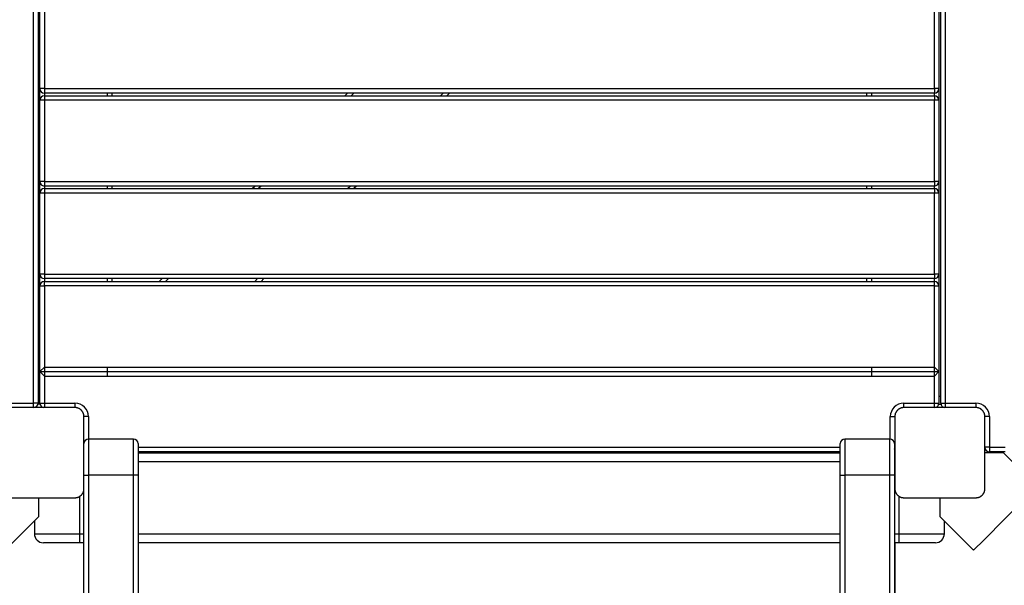
# Model space of a CAD drawing. Units: inches. Extents: x -13 to 112, y -42 to 141.
# Drawn here: x 45 to 56, y 29 to 35 of the extents above; entities that cross this region are included whole.
import ezdxf

# ---------------------------------------------------------------- set-up
doc = ezdxf.new("R2010")
doc.units = ezdxf.units.IN
doc.header["$MEASUREMENT"] = 0
doc.layers.add('Ebene 1', color=7, linetype='Continuous')

# ---------------------------------------------------------------- blocks, each defined once
blk = doc.blocks.new('block 2')
at = {"layer": 'Ebene 1', "color": 179, "lineweight": 25, "true_color": 0x1a171b}
for points in [[(44.888, 30.698), (44.888, 39.598)], [(44.938, 39.598), (44.938, 30.698)], [(54.958, 30.698), (54.958, 39.598)], [(55.008, 39.598), (55.008, 30.698)], [(44.958, 34.188), (44.958, 35.088)], [(45.008, 35.088), (45.008, 34.188)], [(54.888, 34.188), (54.888, 35.088)], [(54.938, 35.088), (54.938, 34.188)], [(45.008, 34.188), (44.973, 34.188), (44.958, 34.188)], [(44.958, 34.058), (44.958, 34.188)], [(45.008, 34.188), (45.008, 34.152), (45.008, 34.137)], [(45.008, 34.188), (54.888, 34.188)], [(45.008, 34.137), (45.008, 34.107)], [(54.888, 34.137), (45.008, 34.137)], [(45.008, 34.107), (45.008, 34.093), (45.008, 34.058)], [(45.008, 34.107), (54.888, 34.107)], [(45.708, 34.107), (45.708, 34.137)], [(45.758, 34.137), (45.758, 34.107)], [(48.343, 34.107), (48.373, 34.137)], [(48.444, 34.137), (48.413, 34.107)], [(49.404, 34.107), (49.434, 34.138)], [(49.504, 34.137), (49.474, 34.107)], [(54.138, 34.107), (54.138, 34.137)], [(54.188, 34.137), (54.188, 34.107)], [(54.938, 34.188), (54.923, 34.188), (54.888, 34.188)], [(54.888, 34.188), (54.888, 34.152), (54.888, 34.137)], [(54.888, 34.107), (54.888, 34.137)], [(54.888, 34.107), (54.888, 34.093), (54.888, 34.058)], [(54.938, 34.188), (54.938, 34.058)], [(45.008, 34.058), (44.973, 34.058), (44.958, 34.058)], [(44.958, 33.157), (44.958, 34.058)], [(54.888, 34.058), (45.008, 34.058)], [(45.008, 34.058), (45.008, 33.157)], [(54.938, 34.058), (54.923, 34.058), (54.888, 34.058)], [(54.888, 33.157), (54.888, 34.058)], [(54.938, 34.058), (54.938, 33.157)], [(44.958, 33.029), (44.958, 33.158)], [(45.008, 33.157), (44.973, 33.157), (44.958, 33.157)], [(45.008, 33.157), (45.008, 33.122), (45.008, 33.107)], [(45.008, 33.157), (54.888, 33.157)], [(54.938, 33.157), (54.923, 33.157), (54.888, 33.157)], [(54.888, 33.157), (54.888, 33.122), (54.888, 33.107)], [(54.938, 33.158), (54.938, 33.029)], [(45.008, 33.028), (44.973, 33.028), (44.958, 33.028)], [(44.958, 32.128), (44.958, 33.028)], [(54.888, 33.107), (45.008, 33.107)], [(45.008, 33.107), (45.008, 33.078)], [(45.008, 33.078), (45.008, 33.064), (45.008, 33.028)], [(45.008, 33.078), (54.888, 33.078)], [(45.008, 33.028), (45.008, 32.128)], [(54.888, 33.028), (45.008, 33.028)], [(45.708, 33.078), (45.708, 33.107)], [(45.758, 33.107), (45.758, 33.078)], [(47.314, 33.078), (47.343, 33.107)], [(47.413, 33.107), (47.385, 33.078)], [(48.374, 33.078), (48.404, 33.107)], [(48.474, 33.107), (48.445, 33.078)], [(54.138, 33.078), (54.138, 33.107)], [(54.188, 33.107), (54.188, 33.078)], [(54.888, 33.078), (54.888, 33.107)], [(54.888, 33.078), (54.888, 33.064), (54.888, 33.028)], [(54.938, 33.028), (54.923, 33.028), (54.888, 33.028)], [(54.888, 32.128), (54.888, 33.028)], [(54.938, 33.028), (54.938, 32.128)], [(44.958, 31.998), (44.958, 32.129)], [(45.008, 32.128), (44.973, 32.128), (44.958, 32.128)], [(45.008, 32.128), (45.008, 32.093), (45.008, 32.079)], [(45.008, 32.128), (54.888, 32.128)], [(45.008, 32.079), (45.008, 32.048)], [(54.888, 32.079), (45.008, 32.079)], [(45.008, 31.998), (45.008, 32.033), (45.008, 32.048)], [(45.008, 32.048), (54.888, 32.048)], [(45.708, 32.048), (45.708, 32.079)], [(45.758, 32.079), (45.758, 32.048)], [(46.283, 32.048), (46.314, 32.079)], [(46.385, 32.079), (46.354, 32.048)], [(47.344, 32.048), (47.375, 32.079)], [(47.445, 32.079), (47.415, 32.048)], [(54.138, 32.048), (54.138, 32.079)], [(54.188, 32.079), (54.188, 32.048)], [(54.938, 32.128), (54.923, 32.128), (54.888, 32.128)], [(54.888, 32.128), (54.888, 32.093), (54.888, 32.079)], [(54.888, 32.048), (54.888, 32.079)], [(54.888, 31.998), (54.888, 32.033), (54.888, 32.048)], [(54.938, 32.129), (54.938, 31.998)], [(44.958, 31.998), (44.973, 31.998), (45.008, 31.998)], [(44.958, 31.048), (44.958, 31.998)], [(45.008, 31.998), (45.008, 31.098)], [(54.888, 31.998), (45.008, 31.998)], [(54.888, 31.998), (54.923, 31.998), (54.938, 31.998)], [(54.888, 31.098), (54.888, 31.998)], [(54.938, 31.998), (54.938, 31.048)], [(45.008, 31.098), (44.958, 31.048)], [(44.958, 31.048), (45.008, 30.998)], [(44.958, 30.698), (44.958, 31.048)], [(44.958, 31.048), (54.938, 31.048)], [(45.008, 31.098), (45.008, 30.998)], [(45.008, 31.098), (54.888, 31.098)], [(45.708, 30.998), (45.708, 31.098)], [(54.188, 31.098), (54.188, 30.998)], [(54.938, 31.048), (54.888, 31.098)], [(54.888, 30.998), (54.888, 31.098)], [(54.888, 30.998), (54.938, 31.048)], [(54.938, 31.048), (54.938, 30.698)], [(45.008, 30.998), (54.888, 30.998)], [(45.008, 30.998), (45.008, 30.698)], [(54.888, 30.698), (54.888, 30.998)], [(44.958, 30.773), (44.938, 30.773)], [(54.958, 30.773), (54.938, 30.773)], [(44.548, 30.698), (44.888, 30.698)], [(45.348, 30.648), (44.948, 30.648), (44.548, 30.648)], [(44.888, 30.648), (44.888, 30.663), (44.888, 30.698)], [(44.938, 30.698), (44.923, 30.698), (44.888, 30.698)], [(44.959, 30.688), (44.937, 30.688)], [(44.958, 30.698), (44.973, 30.698), (45.008, 30.698)], [(45.008, 30.698), (45.008, 30.664), (45.008, 30.648)], [(45.008, 30.698), (45.348, 30.698)], [(45.348, 30.698), (45.348, 30.664), (45.348, 30.648)], [(45.448, 30.548), (45.448, 30.552), (45.448, 30.556), (45.447, 30.56), (45.447, 30.564), (45.446, 30.568), (45.445, 30.572), (45.444, 30.576), (45.443, 30.58), (45.442, 30.582), (45.441, 30.585), (45.44, 30.587), (45.439, 30.59), (45.438, 30.592), (45.437, 30.594), (45.436, 30.596), (45.434, 30.599), (45.433, 30.6), (45.433, 30.601), (45.432, 30.603), (45.431, 30.604), (45.429, 30.606), (45.427, 30.609), (45.426, 30.61), (45.425, 30.611), (45.424, 30.612), (45.423, 30.614), (45.421, 30.616), (45.419, 30.619), (45.418, 30.62), (45.417, 30.621), (45.416, 30.621), (45.415, 30.622), (45.415, 30.623), (45.414, 30.623), (45.412, 30.625), (45.409, 30.627), (45.408, 30.628), (45.406, 30.629), (45.405, 30.63), (45.404, 30.631), (45.401, 30.633), (45.399, 30.634), (45.397, 30.636), (45.394, 30.637), (45.393, 30.637), (45.392, 30.638), (45.391, 30.638), (45.39, 30.639), (45.385, 30.641), (45.381, 30.642), (45.376, 30.644), (45.372, 30.645), (45.37, 30.646), (45.368, 30.646), (45.366, 30.647), (45.364, 30.647), (45.36, 30.648), (45.356, 30.648), (45.352, 30.648), (45.348, 30.648)], [(54.548, 30.648), (54.544, 30.648), (54.54, 30.648), (54.536, 30.648), (54.532, 30.647), (54.528, 30.646), (54.524, 30.646), (54.52, 30.644), (54.516, 30.642), (54.513, 30.642), (54.511, 30.641), (54.509, 30.64), (54.507, 30.639), (54.505, 30.638), (54.502, 30.637), (54.5, 30.636), (54.497, 30.634), (54.496, 30.633), (54.495, 30.633), (54.493, 30.632), (54.492, 30.631), (54.49, 30.63), (54.487, 30.628), (54.486, 30.627), (54.485, 30.626), (54.483, 30.624), (54.482, 30.623), (54.48, 30.621), (54.477, 30.619), (54.476, 30.618), (54.475, 30.617), (54.475, 30.616), (54.474, 30.616), (54.474, 30.615), (54.473, 30.614), (54.47, 30.611), (54.469, 30.609), (54.468, 30.608), (54.467, 30.607), (54.466, 30.606), (54.465, 30.604), (54.464, 30.602), (54.462, 30.599), (54.461, 30.597), (54.459, 30.594), (54.458, 30.593), (54.458, 30.592), (54.458, 30.591), (54.457, 30.59), (54.455, 30.585), (54.453, 30.581), (54.452, 30.576), (54.451, 30.572), (54.45, 30.57), (54.45, 30.568), (54.449, 30.566), (54.449, 30.564), (54.449, 30.56), (54.448, 30.556), (54.448, 30.552), (54.448, 30.548)], [(54.548, 30.648), (54.548, 30.664), (54.548, 30.698)], [(54.548, 30.698), (54.888, 30.698)], [(55.348, 30.648), (54.948, 30.648), (54.548, 30.648)], [(54.888, 30.698), (54.923, 30.698), (54.938, 30.698)], [(54.888, 30.648), (54.888, 30.664), (54.888, 30.698)], [(54.937, 30.688), (54.959, 30.688)], [(54.958, 30.698), (54.972, 30.698), (55.008, 30.698)], [(55.008, 30.698), (55.008, 30.664), (55.008, 30.648)], [(55.008, 30.698), (55.348, 30.698)], [(55.348, 30.698), (55.348, 30.664), (55.348, 30.648)], [(55.448, 30.548), (55.448, 30.552), (55.448, 30.556), (55.447, 30.56), (55.447, 30.564), (55.446, 30.568), (55.445, 30.572), (55.444, 30.576), (55.442, 30.58), (55.442, 30.582), (55.441, 30.585), (55.44, 30.587), (55.439, 30.59), (55.438, 30.592), (55.437, 30.594), (55.435, 30.596), (55.434, 30.599), (55.433, 30.6), (55.433, 30.601), (55.432, 30.603), (55.431, 30.604), (55.43, 30.606), (55.427, 30.609), (55.427, 30.61), (55.425, 30.611), (55.424, 30.612), (55.423, 30.614), (55.421, 30.616), (55.419, 30.619), (55.418, 30.62), (55.416, 30.621), (55.416, 30.621), (55.415, 30.622), (55.415, 30.623), (55.414, 30.623), (55.411, 30.625), (55.409, 30.627), (55.407, 30.628), (55.406, 30.629), (55.405, 30.63), (55.404, 30.631), (55.402, 30.633), (55.399, 30.634), (55.397, 30.636), (55.394, 30.637), (55.393, 30.637), (55.392, 30.638), (55.391, 30.638), (55.39, 30.639), (55.385, 30.641), (55.381, 30.642), (55.376, 30.644), (55.372, 30.645), (55.37, 30.646), (55.368, 30.646), (55.366, 30.647), (55.364, 30.647), (55.36, 30.648), (55.356, 30.648), (55.352, 30.648), (55.348, 30.648)], [(45.498, 30.548), (45.463, 30.548), (45.448, 30.548)], [(45.448, 29.748), (45.448, 30.148), (45.448, 30.548)], [(45.498, 30.548), (45.498, 30.299)], [(54.398, 30.548), (54.433, 30.548), (54.448, 30.548)], [(54.398, 30.299), (54.398, 30.548)], [(54.448, 30.548), (54.448, 30.148), (54.448, 29.748)], [(55.448, 29.748), (55.448, 30.148), (55.448, 30.548)], [(55.498, 30.548), (55.463, 30.548), (55.448, 30.548)], [(55.498, 30.548), (55.498, 30.208)], [(45.498, 30.299), (45.498, 30.182), (45.498, 29.899)], [(45.998, 30.299), (45.498, 30.299)], [(45.998, 29.899), (45.998, 30.182), (45.998, 30.299)], [(53.893, 30.299), (53.893, 30.182), (53.893, 29.899)], [(54.393, 30.299), (53.893, 30.299)], [(54.393, 29.899), (54.393, 30.182), (54.393, 30.299)], [(46.048, 30.249), (46.048, 30.147), (46.048, 29.899)], [(46.048, 30.208), (53.843, 30.208)], [(53.843, 29.899), (53.843, 30.147), (53.843, 30.249)], [(54.443, 30.249), (54.443, 30.147), (54.443, 29.899)], [(54.443, 30.208), (54.447, 30.208), (54.448, 30.208)], [(54.448, 30.202), (54.448, 30.178), (54.448, 30.148)], [(55.498, 30.208), (55.463, 30.208), (55.448, 30.208)], [(55.498, 30.208), (55.498, 30.172), (55.498, 30.158)], [(55.498, 30.208), (55.671, 30.208)], [(53.843, 30.158), (46.048, 30.158)], [(46.048, 30.148), (53.843, 30.148)], [(54.443, 30.148), (54.448, 30.148)], [(55.656, 30.147), (55.556, 30.147), (55.448, 30.147)], [(55.488, 30.159), (55.488, 30.147)], [(55.671, 30.158), (55.498, 30.158)], [(55.573, 30.147), (55.573, 30.158)], [(56.022, 29.781), (55.914, 29.89), (55.656, 30.147)], [(53.843, 30.048), (46.048, 30.048)], [(54.448, 30.048), (54.443, 30.048)], [(45.448, 29.899), (45.463, 29.899), (45.498, 29.899)], [(45.498, 29.899), (45.498, 10.399)], [(45.998, 29.899), (45.498, 29.899)], [(46.048, 29.899), (46.033, 29.899), (45.998, 29.899)], [(45.998, 10.399), (45.998, 29.899)], [(46.048, 29.899), (46.048, 10.399)], [(53.843, 29.899), (53.858, 29.899), (53.893, 29.899)], [(53.843, 11.355), (53.843, 29.899)], [(54.393, 29.899), (53.893, 29.899)], [(53.893, 29.899), (53.893, 11.362)], [(54.443, 29.899), (54.428, 29.899), (54.393, 29.899)], [(54.393, 11.361), (54.393, 29.899)], [(54.443, 29.899), (54.443, 11.357)], [(45.348, 29.648), (45.352, 29.648), (45.356, 29.648), (45.36, 29.649), (45.364, 29.65), (45.368, 29.65), (45.372, 29.651), (45.376, 29.652), (45.38, 29.653), (45.383, 29.654), (45.385, 29.655), (45.387, 29.656), (45.389, 29.657), (45.392, 29.658), (45.394, 29.659), (45.396, 29.661), (45.399, 29.662), (45.4, 29.663), (45.401, 29.664), (45.402, 29.664), (45.404, 29.665), (45.406, 29.667), (45.409, 29.668), (45.41, 29.67), (45.411, 29.671), (45.412, 29.672), (45.414, 29.673), (45.416, 29.675), (45.419, 29.677), (45.42, 29.678), (45.421, 29.679), (45.421, 29.68), (45.422, 29.681), (45.423, 29.682), (45.423, 29.682), (45.425, 29.684), (45.427, 29.687), (45.428, 29.688), (45.429, 29.69), (45.43, 29.691), (45.431, 29.692), (45.432, 29.695), (45.434, 29.697), (45.435, 29.699), (45.437, 29.702), (45.437, 29.703), (45.438, 29.704), (45.438, 29.705), (45.439, 29.707), (45.441, 29.711), (45.443, 29.715), (45.444, 29.72), (45.445, 29.724), (45.445, 29.726), (45.446, 29.728), (45.446, 29.73), (45.447, 29.733), (45.447, 29.736), (45.448, 29.74), (45.448, 29.744), (45.448, 29.748)], [(45.448, 10.548), (45.448, 29.748)], [(54.448, 29.748), (54.448, 29.744), (54.448, 29.74), (54.449, 29.736), (54.449, 29.733), (54.45, 29.728), (54.451, 29.724), (54.452, 29.72), (54.453, 29.716), (54.454, 29.713), (54.455, 29.711), (54.456, 29.709), (54.457, 29.707), (54.458, 29.705), (54.459, 29.702), (54.46, 29.699), (54.462, 29.697), (54.462, 29.696), (54.463, 29.695), (54.464, 29.694), (54.465, 29.693), (54.467, 29.69), (54.468, 29.687), (54.469, 29.686), (54.47, 29.685), (54.472, 29.684), (54.473, 29.682), (54.475, 29.68), (54.477, 29.678), (54.478, 29.676), (54.479, 29.675), (54.48, 29.675), (54.481, 29.674), (54.481, 29.674), (54.482, 29.673), (54.484, 29.671), (54.487, 29.669), (54.488, 29.668), (54.49, 29.667), (54.491, 29.666), (54.492, 29.665), (54.495, 29.664), (54.497, 29.662), (54.499, 29.661), (54.502, 29.659), (54.503, 29.659), (54.504, 29.658), (54.505, 29.657), (54.507, 29.657), (54.511, 29.655), (54.515, 29.654), (54.52, 29.652), (54.524, 29.651), (54.526, 29.651), (54.528, 29.65), (54.53, 29.65), (54.532, 29.65), (54.536, 29.649), (54.54, 29.648), (54.544, 29.648), (54.548, 29.648)], [(55.329, 29.074), (55.431, 29.175), (55.675, 29.42), (55.92, 29.665), (56.022, 29.767)], [(55.348, 29.648), (55.352, 29.648), (55.356, 29.648), (55.36, 29.649), (55.364, 29.65), (55.368, 29.65), (55.372, 29.651), (55.376, 29.652), (55.38, 29.653), (55.383, 29.654), (55.385, 29.655), (55.387, 29.656), (55.389, 29.657), (55.392, 29.658), (55.394, 29.659), (55.396, 29.661), (55.399, 29.662), (55.4, 29.663), (55.401, 29.664), (55.402, 29.664), (55.404, 29.665), (55.406, 29.667), (55.409, 29.668), (55.41, 29.67), (55.411, 29.671), (55.413, 29.672), (55.414, 29.673), (55.416, 29.675), (55.418, 29.677), (55.42, 29.678), (55.421, 29.679), (55.421, 29.68), (55.422, 29.681), (55.422, 29.682), (55.423, 29.682), (55.425, 29.684), (55.427, 29.687), (55.428, 29.688), (55.429, 29.69), (55.43, 29.691), (55.431, 29.692), (55.433, 29.695), (55.434, 29.697), (55.435, 29.699), (55.436, 29.702), (55.437, 29.703), (55.438, 29.704), (55.438, 29.705), (55.439, 29.707), (55.441, 29.711), (55.442, 29.715), (55.444, 29.72), (55.445, 29.724), (55.446, 29.726), (55.446, 29.728), (55.446, 29.73), (55.447, 29.733), (55.447, 29.736), (55.448, 29.74), (55.448, 29.744), (55.448, 29.748)], [(44.548, 29.648), (44.948, 29.648), (45.348, 29.648)], [(44.947, 29.44), (44.947, 29.54), (44.947, 29.648)], [(45.398, 29.662), (45.398, 29.248)], [(54.498, 29.248), (54.498, 29.662)], [(54.548, 29.648), (54.948, 29.648), (55.348, 29.648)], [(54.949, 29.648), (54.949, 29.54), (54.949, 29.44)], [(44.581, 29.074), (44.689, 29.182), (44.947, 29.44)], [(54.949, 29.44), (55.206, 29.182), (55.315, 29.074)], [(44.898, 29.391), (44.898, 29.248)], [(54.998, 29.248), (54.998, 29.391)], [(44.898, 29.248), (45.044, 29.248), (45.398, 29.248)], [(45.398, 29.248), (45.398, 29.178), (45.398, 29.148)], [(45.398, 29.248), (45.448, 29.248)], [(46.048, 29.248), (53.843, 29.248)], [(54.443, 29.248), (54.498, 29.248)], [(54.498, 29.248), (54.851, 29.248), (54.998, 29.248)], [(54.498, 29.148), (54.498, 29.178), (54.498, 29.248)], [(45.398, 29.148), (45.115, 29.148), (44.998, 29.148)], [(45.448, 29.148), (45.398, 29.148)], [(45.448, 11.148), (45.448, 29.148)], [(53.843, 29.148), (46.048, 29.148)], [(54.498, 29.148), (54.443, 29.148)], [(54.448, 29.148), (54.448, 11.356)], [(54.898, 29.148), (54.78, 29.148), (54.498, 29.148)], [(55.315, 29.074), (55.322, 29.067)], [(55.322, 29.067), (55.329, 29.074)]]:
    blk.add_lwpolyline(points, dxfattribs=at)
for points in [[(44.958, 34.188), (44.958, 34.16), (44.981, 34.137), (45.008, 34.137)], [(45.008, 34.107), (44.981, 34.107), (44.958, 34.085), (44.958, 34.058)], [(54.888, 34.137), (54.916, 34.137), (54.938, 34.16), (54.938, 34.188)], [(54.938, 34.058), (54.938, 34.085), (54.916, 34.107), (54.888, 34.107)], [(44.958, 33.157), (44.958, 33.13), (44.981, 33.107), (45.008, 33.107)], [(54.888, 33.107), (54.916, 33.107), (54.938, 33.13), (54.938, 33.157)], [(45.008, 33.078), (44.981, 33.078), (44.958, 33.056), (44.958, 33.028)], [(54.938, 33.028), (54.938, 33.056), (54.916, 33.078), (54.888, 33.078)], [(44.958, 32.128), (44.958, 32.101), (44.981, 32.079), (45.008, 32.079)], [(45.008, 32.048), (44.981, 32.048), (44.958, 32.025), (44.958, 31.998)], [(54.888, 32.079), (54.916, 32.079), (54.938, 32.101), (54.938, 32.128)], [(54.938, 31.998), (54.938, 32.025), (54.916, 32.048), (54.888, 32.048)], [(44.888, 30.648), (44.915, 30.648), (44.938, 30.671), (44.938, 30.698)], [(44.958, 30.698), (44.958, 30.672), (44.978, 30.651), (45.003, 30.648)], [(45.498, 30.548), (45.498, 30.63), (45.43, 30.698), (45.348, 30.698)], [(54.548, 30.698), (54.466, 30.698), (54.398, 30.63), (54.398, 30.548)], [(54.893, 30.648), (54.918, 30.651), (54.938, 30.672), (54.938, 30.698)], [(54.958, 30.698), (54.958, 30.672), (54.978, 30.651), (55.003, 30.648)], [(55.498, 30.548), (55.498, 30.63), (55.43, 30.698), (55.348, 30.698)], [(45.498, 30.299), (45.47, 30.299), (45.448, 30.277), (45.448, 30.249)], [(46.048, 30.249), (46.048, 30.277), (46.025, 30.299), (45.998, 30.299)], [(53.893, 30.299), (53.865, 30.299), (53.843, 30.277), (53.843, 30.249)], [(54.443, 30.249), (54.443, 30.277), (54.42, 30.299), (54.393, 30.299)], [(54.443, 30.186), (54.446, 30.193), (54.448, 30.2), (54.448, 30.208)], [(55.448, 30.208), (55.448, 30.18), (55.471, 30.158), (55.498, 30.158)], [(44.898, 29.248), (44.898, 29.193), (44.943, 29.148), (44.998, 29.148)], [(54.898, 29.148), (54.953, 29.148), (54.998, 29.193), (54.998, 29.248)], [(55.315, 29.074), (55.32, 29.074), (55.325, 29.074), (55.329, 29.074)]]:
    blk.add_open_spline(points, degree=3, dxfattribs=at)

msp = doc.modelspace()

# ---------------------------------------------------------------- block references
at = {"layer": 'Ebene 1'}
msp.add_blockref('block 2', (0, 0), dxfattribs=at)

doc.saveas('drawing.dxf')
